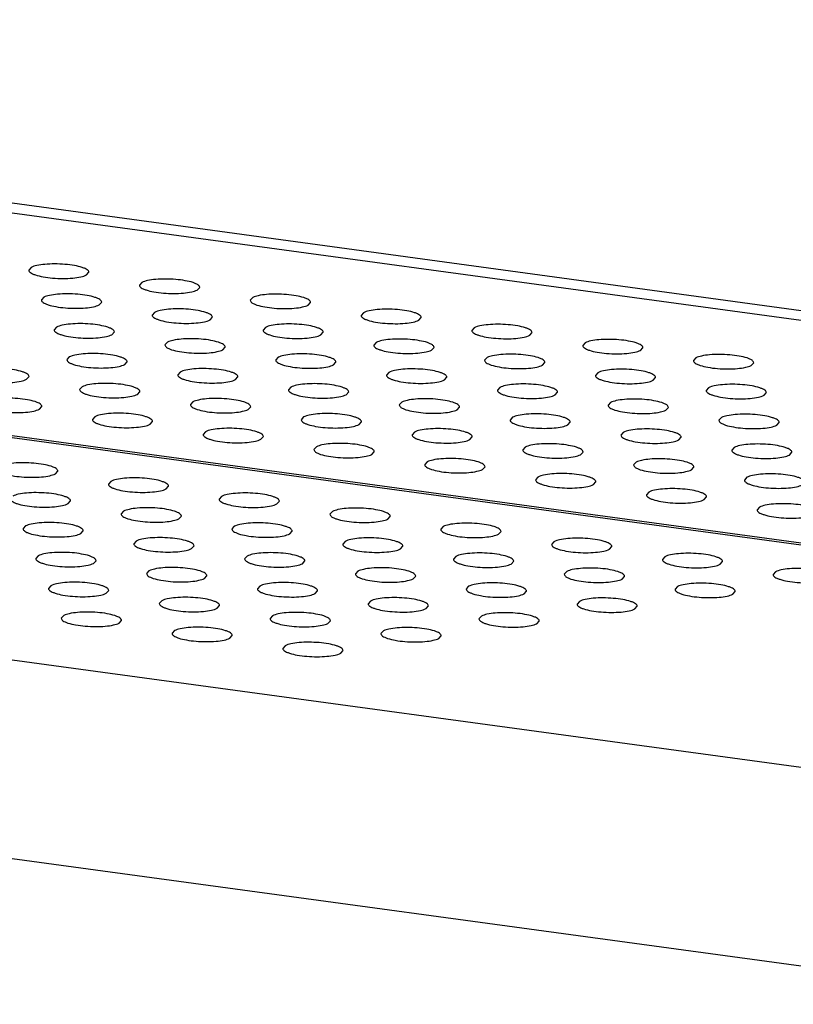
# Model space of a CAD drawing. Units: millimetres. Extents: x 16695 to 19773, y 229 to 1244.
# Drawn here: x 17169 to 17201, y 317 to 358 of the extents above; entities that cross this region are included whole.
import ezdxf

# ---------------------------------------------------------------- set-up
doc = ezdxf.new("R2010")
doc.units = ezdxf.units.MM

msp = doc.modelspace()

# ---------------------------------------------------------------- linework, layer by layer
at = {"color": 7, "linetype": 'Continuous'}
for p, q in [((17218.923, 343.562), (16795.04, 401.242)), ((17218.856, 343.166), (16793.843, 401)), ((17217.196, 334.072), (16779.469, 393.636)), ((17217.197, 334.078), (16779.489, 393.64)), ((16779.856, 393.687), (17217.218, 334.172)), ((17215.099, 325.14), (16765.482, 386.322)), ((17212.864, 317.209), (16761.26, 378.661)), ((17169.375, 347.754), (17169.274, 347.642)), ((17171.672, 347.441), (17171.772, 347.553)), ((17173.969, 347.128), (17173.868, 347.017)), ((17176.266, 346.816), (17176.367, 346.928)), ((17169.903, 346.516), (17169.802, 346.405)), ((17172.2, 346.204), (17172.301, 346.315)), ((17178.563, 346.503), (17178.462, 346.392)), ((17180.86, 346.191), (17180.961, 346.302)), ((17174.497, 345.891), (17174.396, 345.779)), ((17183.157, 345.878), (17183.057, 345.767)), ((17176.794, 345.578), (17176.895, 345.69)), ((17185.454, 345.566), (17185.555, 345.677)), ((17170.431, 345.279), (17170.331, 345.167)), ((17172.728, 344.966), (17172.829, 345.078)), ((17179.091, 345.266), (17178.991, 345.154)), ((17181.388, 344.953), (17181.489, 345.065)), ((17187.751, 345.253), (17187.651, 345.141)), ((17190.048, 344.94), (17190.149, 345.052)), ((17175.025, 344.654), (17174.925, 344.542)), ((17183.685, 344.641), (17183.585, 344.529)), ((17192.345, 344.628), (17192.245, 344.516)), ((17177.322, 344.341), (17177.423, 344.453)), ((17185.982, 344.328), (17186.083, 344.44)), ((17194.643, 344.315), (17194.743, 344.427)), ((17170.959, 344.041), (17170.859, 343.93)), ((17173.256, 343.729), (17173.357, 343.84)), ((17179.619, 344.028), (17179.519, 343.917)), ((17181.916, 343.716), (17182.017, 343.827)), ((17188.28, 344.016), (17188.179, 343.904)), ((17190.577, 343.703), (17190.677, 343.815)), ((17196.94, 344.003), (17196.839, 343.891)), ((17199.237, 343.69), (17199.337, 343.802)), ((17175.553, 343.416), (17175.453, 343.305)), ((17184.214, 343.403), (17184.113, 343.292)), ((17192.874, 343.39), (17192.773, 343.279)), ((17169.19, 343.116), (17169.291, 343.228)), ((17177.85, 343.104), (17177.951, 343.215)), ((17186.511, 343.091), (17186.611, 343.202)), ((17195.171, 343.078), (17195.271, 343.189)), ((17171.487, 342.804), (17171.387, 342.692)), ((17173.784, 342.491), (17173.885, 342.603)), ((17180.148, 342.791), (17180.047, 342.679)), ((17182.445, 342.478), (17182.545, 342.59)), ((17188.808, 342.778), (17188.707, 342.667)), ((17191.105, 342.466), (17191.205, 342.577)), ((17197.468, 342.765), (17197.367, 342.654)), ((17199.765, 342.453), (17199.865, 342.564)), ((17176.082, 342.179), (17175.981, 342.067)), ((17184.742, 342.166), (17184.641, 342.054)), ((17193.402, 342.153), (17193.301, 342.041)), ((17169.719, 341.879), (17169.819, 341.991)), ((17178.379, 341.866), (17178.479, 341.978)), ((17187.039, 341.853), (17187.139, 341.965)), ((17195.699, 341.84), (17195.799, 341.952)), ((17172.016, 341.566), (17171.915, 341.455)), ((17174.313, 341.254), (17174.413, 341.365)), ((17180.676, 341.554), (17180.575, 341.442)), ((17182.973, 341.241), (17183.073, 341.353)), ((17189.336, 341.541), (17189.235, 341.429)), ((17191.633, 341.228), (17191.733, 341.34)), ((17197.996, 341.528), (17197.895, 341.416)), ((17200.293, 341.215), (17200.394, 341.327)), ((17176.61, 340.941), (17176.509, 340.83)), ((17185.27, 340.928), (17185.169, 340.817)), ((17193.93, 340.916), (17193.829, 340.804)), ((17178.907, 340.629), (17179.007, 340.74)), ((17187.567, 340.616), (17187.668, 340.727)), ((17196.227, 340.603), (17196.328, 340.715)), ((17181.204, 340.316), (17181.103, 340.204)), ((17183.501, 340.003), (17183.602, 340.115)), ((17189.864, 340.303), (17189.763, 340.192)), ((17192.161, 339.991), (17192.262, 340.102)), ((17198.524, 340.29), (17198.424, 340.179)), ((17200.821, 339.978), (17200.922, 340.089)), ((17185.798, 339.691), (17185.697, 339.579)), ((17194.458, 339.678), (17194.358, 339.566)), ((17170.382, 339.199), (17170.482, 339.31)), ((17188.095, 339.378), (17188.196, 339.49)), ((17196.755, 339.365), (17196.856, 339.477)), ((17172.679, 338.886), (17172.578, 338.774)), ((17190.392, 339.066), (17190.292, 338.954)), ((17192.689, 338.753), (17192.79, 338.865)), ((17199.052, 339.053), (17198.952, 338.941)), ((17174.976, 338.573), (17175.076, 338.685)), ((17194.986, 338.441), (17194.886, 338.329)), ((17170.91, 337.961), (17171.01, 338.073)), ((17177.273, 338.261), (17177.172, 338.149)), ((17179.57, 337.948), (17179.671, 338.06)), ((17197.283, 338.128), (17197.384, 338.24)), ((17173.207, 337.648), (17173.106, 337.537)), ((17181.867, 337.636), (17181.767, 337.524)), ((17199.58, 337.815), (17199.48, 337.704)), ((17175.504, 337.336), (17175.605, 337.448)), ((17184.164, 337.323), (17184.265, 337.435)), ((17169.141, 337.036), (17169.04, 336.925)), ((17171.438, 336.724), (17171.539, 336.835)), ((17177.801, 337.023), (17177.701, 336.912)), ((17180.098, 336.711), (17180.199, 336.822)), ((17186.461, 337.01), (17186.361, 336.899)), ((17188.758, 336.698), (17188.859, 336.81)), ((17173.735, 336.411), (17173.635, 336.299)), ((17182.395, 336.398), (17182.295, 336.287)), ((17191.055, 336.385), (17190.955, 336.274)), ((17176.032, 336.098), (17176.133, 336.21)), ((17184.692, 336.086), (17184.793, 336.197)), ((17193.352, 336.073), (17193.453, 336.184)), ((17169.669, 335.799), (17169.569, 335.687)), ((17171.966, 335.486), (17172.067, 335.598)), ((17178.329, 335.786), (17178.229, 335.674)), ((17180.626, 335.473), (17180.727, 335.585)), ((17186.989, 335.773), (17186.889, 335.661)), ((17189.286, 335.46), (17189.387, 335.572)), ((17195.65, 335.76), (17195.549, 335.649)), ((17197.947, 335.448), (17198.047, 335.559)), ((17174.263, 335.174), (17174.163, 335.062)), ((17182.923, 335.161), (17182.823, 335.049)), ((17191.584, 335.148), (17191.483, 335.036)), ((17200.244, 335.135), (17200.143, 335.023)), ((17176.56, 334.861), (17176.661, 334.973)), ((17185.221, 334.848), (17185.321, 334.96)), ((17193.881, 334.835), (17193.981, 334.947)), ((17170.197, 334.561), (17170.097, 334.45)), ((17172.494, 334.249), (17172.595, 334.36)), ((17178.857, 334.548), (17178.757, 334.437)), ((17181.155, 334.236), (17181.255, 334.347)), ((17187.518, 334.536), (17187.417, 334.424)), ((17189.815, 334.223), (17189.915, 334.335)), ((17196.178, 334.523), (17196.077, 334.411)), ((17198.475, 334.21), (17198.575, 334.322)), ((17174.791, 333.936), (17174.691, 333.825)), ((17183.452, 333.923), (17183.351, 333.812)), ((17192.112, 333.91), (17192.011, 333.799)), ((17177.089, 333.624), (17177.189, 333.735)), ((17185.749, 333.611), (17185.849, 333.722)), ((17194.409, 333.598), (17194.509, 333.709)), ((17170.726, 333.324), (17170.625, 333.212)), ((17173.023, 333.011), (17173.123, 333.123)), ((17179.386, 333.311), (17179.285, 333.199)), ((17181.683, 332.998), (17181.783, 333.11)), ((17188.046, 333.298), (17187.945, 333.187)), ((17190.343, 332.986), (17190.443, 333.097)), ((17175.32, 332.699), (17175.219, 332.587)), ((17183.98, 332.686), (17183.879, 332.574)), ((17177.617, 332.386), (17177.717, 332.498)), ((17186.277, 332.373), (17186.377, 332.485)), ((17179.914, 332.074), (17179.813, 331.962)), ((17182.211, 331.761), (17182.311, 331.873))]:
    msp.add_line(p, q, dxfattribs=at)
for points in [[(17171.772, 347.553), (17171.774, 347.594), (17171.709, 347.658), (17171.608, 347.71), (17171.432, 347.777), (17171.153, 347.839), (17170.77, 347.886), (17170.359, 347.903), (17169.966, 347.889), (17169.638, 347.844), (17169.447, 347.791), (17169.375, 347.754)], [(17169.274, 347.642), (17169.273, 347.601), (17169.337, 347.537), (17169.438, 347.485), (17169.615, 347.418), (17169.894, 347.356), (17170.277, 347.308), (17170.688, 347.291), (17171.08, 347.306), (17171.408, 347.35), (17171.6, 347.403), (17171.672, 347.441)], [(17173.868, 347.017), (17173.867, 346.975), (17173.932, 346.912), (17174.032, 346.859), (17174.209, 346.793), (17174.488, 346.731), (17174.871, 346.683), (17175.282, 346.666), (17175.674, 346.68), (17176.002, 346.725), (17176.194, 346.778), (17176.266, 346.816)], [(17176.367, 346.928), (17176.368, 346.969), (17176.303, 347.033), (17176.202, 347.085), (17176.026, 347.152), (17175.747, 347.214), (17175.364, 347.261), (17174.953, 347.278), (17174.561, 347.264), (17174.233, 347.219), (17174.041, 347.166), (17173.969, 347.128)], [(17172.301, 346.315), (17172.302, 346.357), (17172.237, 346.421), (17172.136, 346.473), (17171.96, 346.539), (17171.681, 346.601), (17171.298, 346.649), (17170.887, 346.666), (17170.495, 346.652), (17170.167, 346.607), (17169.975, 346.554), (17169.903, 346.516)], [(17180.961, 346.302), (17180.962, 346.344), (17180.897, 346.408), (17180.797, 346.46), (17180.62, 346.527), (17180.341, 346.588), (17179.958, 346.636), (17179.547, 346.653), (17179.155, 346.639), (17178.827, 346.594), (17178.635, 346.541), (17178.563, 346.503)], [(17169.802, 346.405), (17169.801, 346.363), (17169.866, 346.299), (17169.966, 346.247), (17170.143, 346.18), (17170.422, 346.118), (17170.805, 346.071), (17171.216, 346.054), (17171.608, 346.068), (17171.936, 346.113), (17172.128, 346.166), (17172.2, 346.204)], [(17178.462, 346.392), (17178.461, 346.35), (17178.526, 346.286), (17178.627, 346.234), (17178.803, 346.168), (17179.082, 346.106), (17179.465, 346.058), (17179.876, 346.041), (17180.269, 346.055), (17180.596, 346.1), (17180.788, 346.153), (17180.86, 346.191)], [(17174.396, 345.779), (17174.395, 345.738), (17174.46, 345.674), (17174.561, 345.622), (17174.737, 345.555), (17175.016, 345.493), (17175.399, 345.446), (17175.81, 345.429), (17176.203, 345.443), (17176.53, 345.488), (17176.722, 345.541), (17176.794, 345.578)], [(17176.895, 345.69), (17176.896, 345.731), (17176.831, 345.795), (17176.731, 345.848), (17176.554, 345.914), (17176.275, 345.976), (17175.892, 346.024), (17175.481, 346.041), (17175.089, 346.026), (17174.761, 345.982), (17174.569, 345.929), (17174.497, 345.891)], [(17183.057, 345.767), (17183.055, 345.725), (17183.12, 345.661), (17183.221, 345.609), (17183.397, 345.542), (17183.676, 345.48), (17184.059, 345.433), (17184.47, 345.416), (17184.863, 345.43), (17185.191, 345.475), (17185.382, 345.528), (17185.454, 345.566)], [(17185.555, 345.677), (17185.556, 345.719), (17185.492, 345.783), (17185.391, 345.835), (17185.214, 345.901), (17184.935, 345.963), (17184.552, 346.011), (17184.141, 346.028), (17183.749, 346.014), (17183.421, 345.969), (17183.229, 345.916), (17183.157, 345.878)], [(17172.829, 345.078), (17172.83, 345.119), (17172.765, 345.183), (17172.665, 345.235), (17172.488, 345.302), (17172.209, 345.364), (17171.826, 345.412), (17171.415, 345.429), (17171.023, 345.414), (17170.695, 345.369), (17170.503, 345.317), (17170.431, 345.279)], [(17181.489, 345.065), (17181.49, 345.106), (17181.426, 345.17), (17181.325, 345.222), (17181.148, 345.289), (17180.869, 345.351), (17180.486, 345.399), (17180.075, 345.416), (17179.683, 345.401), (17179.355, 345.357), (17179.163, 345.304), (17179.091, 345.266)], [(17190.149, 345.052), (17190.15, 345.093), (17190.086, 345.157), (17189.985, 345.21), (17189.808, 345.276), (17189.529, 345.338), (17189.146, 345.386), (17188.735, 345.403), (17188.343, 345.388), (17188.015, 345.344), (17187.824, 345.291), (17187.751, 345.253)], [(17170.331, 345.167), (17170.329, 345.126), (17170.394, 345.062), (17170.495, 345.01), (17170.671, 344.943), (17170.95, 344.881), (17171.333, 344.833), (17171.744, 344.816), (17172.137, 344.831), (17172.464, 344.876), (17172.656, 344.928), (17172.728, 344.966)], [(17178.991, 345.154), (17178.989, 345.113), (17179.054, 345.049), (17179.155, 344.997), (17179.331, 344.93), (17179.61, 344.868), (17179.993, 344.82), (17180.404, 344.804), (17180.797, 344.818), (17181.125, 344.863), (17181.316, 344.916), (17181.388, 344.953)], [(17187.651, 345.141), (17187.649, 345.1), (17187.714, 345.036), (17187.815, 344.984), (17187.991, 344.917), (17188.27, 344.855), (17188.654, 344.808), (17189.064, 344.791), (17189.457, 344.805), (17189.785, 344.85), (17189.976, 344.903), (17190.048, 344.94)], [(17174.925, 344.542), (17174.923, 344.501), (17174.988, 344.437), (17175.089, 344.384), (17175.265, 344.318), (17175.544, 344.256), (17175.927, 344.208), (17176.338, 344.191), (17176.731, 344.206), (17177.059, 344.25), (17177.25, 344.303), (17177.322, 344.341)], [(17177.423, 344.453), (17177.424, 344.494), (17177.36, 344.558), (17177.259, 344.61), (17177.082, 344.677), (17176.803, 344.739), (17176.42, 344.786), (17176.009, 344.803), (17175.617, 344.789), (17175.289, 344.744), (17175.097, 344.691), (17175.025, 344.654)], [(17183.585, 344.529), (17183.583, 344.488), (17183.648, 344.424), (17183.749, 344.372), (17183.925, 344.305), (17184.204, 344.243), (17184.588, 344.195), (17184.998, 344.178), (17185.391, 344.193), (17185.719, 344.238), (17185.91, 344.29), (17185.982, 344.328)], [(17186.083, 344.44), (17186.084, 344.481), (17186.02, 344.545), (17185.919, 344.597), (17185.743, 344.664), (17185.463, 344.726), (17185.08, 344.774), (17184.669, 344.791), (17184.277, 344.776), (17183.949, 344.731), (17183.758, 344.679), (17183.685, 344.641)], [(17192.245, 344.516), (17192.243, 344.475), (17192.308, 344.411), (17192.409, 344.359), (17192.585, 344.292), (17192.864, 344.23), (17193.248, 344.182), (17193.658, 344.166), (17194.051, 344.18), (17194.379, 344.225), (17194.57, 344.278), (17194.643, 344.315)], [(17194.743, 344.427), (17194.745, 344.468), (17194.68, 344.532), (17194.579, 344.584), (17194.403, 344.651), (17194.124, 344.713), (17193.74, 344.761), (17193.33, 344.778), (17192.937, 344.763), (17192.609, 344.719), (17192.418, 344.666), (17192.345, 344.628)], [(17173.357, 343.84), (17173.358, 343.882), (17173.294, 343.946), (17173.193, 343.998), (17173.016, 344.065), (17172.737, 344.126), (17172.354, 344.174), (17171.943, 344.191), (17171.551, 344.177), (17171.223, 344.132), (17171.032, 344.079), (17170.959, 344.041)], [(17182.017, 343.827), (17182.019, 343.869), (17181.954, 343.933), (17181.853, 343.985), (17181.677, 344.052), (17181.397, 344.114), (17181.014, 344.161), (17180.604, 344.178), (17180.211, 344.164), (17179.883, 344.119), (17179.692, 344.066), (17179.619, 344.028)], [(17190.677, 343.815), (17190.679, 343.856), (17190.614, 343.92), (17190.513, 343.972), (17190.337, 344.039), (17190.058, 344.101), (17189.674, 344.148), (17189.264, 344.165), (17188.871, 344.151), (17188.543, 344.106), (17188.352, 344.053), (17188.28, 344.016)], [(17199.337, 343.802), (17199.339, 343.843), (17199.274, 343.907), (17199.173, 343.959), (17198.997, 344.026), (17198.718, 344.088), (17198.335, 344.136), (17197.924, 344.152), (17197.531, 344.138), (17197.203, 344.093), (17197.012, 344.04), (17196.94, 344.003)], [(17170.859, 343.93), (17170.857, 343.888), (17170.922, 343.824), (17171.023, 343.772), (17171.199, 343.705), (17171.478, 343.644), (17171.861, 343.596), (17172.272, 343.579), (17172.665, 343.593), (17172.993, 343.638), (17173.184, 343.691), (17173.256, 343.729)], [(17179.519, 343.917), (17179.517, 343.875), (17179.582, 343.811), (17179.683, 343.759), (17179.859, 343.693), (17180.138, 343.631), (17180.522, 343.583), (17180.932, 343.566), (17181.325, 343.58), (17181.653, 343.625), (17181.844, 343.678), (17181.916, 343.716)], [(17188.179, 343.904), (17188.177, 343.863), (17188.242, 343.799), (17188.343, 343.746), (17188.519, 343.68), (17188.798, 343.618), (17189.182, 343.57), (17189.592, 343.553), (17189.985, 343.568), (17190.313, 343.612), (17190.504, 343.665), (17190.577, 343.703)], [(17196.839, 343.891), (17196.838, 343.85), (17196.902, 343.786), (17197.003, 343.734), (17197.18, 343.667), (17197.459, 343.605), (17197.842, 343.557), (17198.253, 343.54), (17198.645, 343.555), (17198.973, 343.6), (17199.164, 343.652), (17199.237, 343.69)], [(17166.793, 343.317), (17166.791, 343.276), (17166.856, 343.212), (17166.957, 343.16), (17167.133, 343.093), (17167.412, 343.031), (17167.795, 342.984), (17168.206, 342.967), (17168.599, 342.981), (17168.927, 343.026), (17169.118, 343.079), (17169.19, 343.116)], [(17169.291, 343.228), (17169.292, 343.269), (17169.228, 343.333), (17169.127, 343.386), (17168.95, 343.452), (17168.671, 343.514), (17168.288, 343.562), (17167.877, 343.579), (17167.485, 343.564), (17167.157, 343.52), (17166.966, 343.467), (17166.893, 343.429)], [(17175.453, 343.305), (17175.451, 343.263), (17175.516, 343.199), (17175.617, 343.147), (17175.793, 343.08), (17176.072, 343.018), (17176.456, 342.971), (17176.866, 342.954), (17177.259, 342.968), (17177.587, 343.013), (17177.778, 343.066), (17177.85, 343.104)], [(17177.951, 343.215), (17177.953, 343.257), (17177.888, 343.321), (17177.787, 343.373), (17177.611, 343.439), (17177.332, 343.501), (17176.948, 343.549), (17176.538, 343.566), (17176.145, 343.552), (17175.817, 343.507), (17175.626, 343.454), (17175.553, 343.416)], [(17184.113, 343.292), (17184.111, 343.25), (17184.176, 343.186), (17184.277, 343.134), (17184.453, 343.067), (17184.733, 343.006), (17185.116, 342.958), (17185.526, 342.941), (17185.919, 342.955), (17186.247, 343), (17186.438, 343.053), (17186.511, 343.091)], [(17186.611, 343.202), (17186.613, 343.244), (17186.548, 343.308), (17186.447, 343.36), (17186.271, 343.427), (17185.992, 343.488), (17185.608, 343.536), (17185.198, 343.553), (17184.805, 343.539), (17184.477, 343.494), (17184.286, 343.441), (17184.214, 343.403)], [(17192.773, 343.279), (17192.772, 343.237), (17192.836, 343.173), (17192.937, 343.121), (17193.114, 343.055), (17193.393, 342.993), (17193.776, 342.945), (17194.187, 342.928), (17194.579, 342.942), (17194.907, 342.987), (17195.098, 343.04), (17195.171, 343.078)], [(17195.271, 343.189), (17195.273, 343.231), (17195.208, 343.295), (17195.107, 343.347), (17194.931, 343.414), (17194.652, 343.476), (17194.269, 343.523), (17193.858, 343.54), (17193.465, 343.526), (17193.137, 343.481), (17192.946, 343.428), (17192.874, 343.39)], [(17173.885, 342.603), (17173.887, 342.644), (17173.822, 342.708), (17173.721, 342.76), (17173.545, 342.827), (17173.266, 342.889), (17172.882, 342.937), (17172.472, 342.954), (17172.079, 342.939), (17171.751, 342.894), (17171.56, 342.842), (17171.487, 342.804)], [(17182.545, 342.59), (17182.547, 342.631), (17182.482, 342.695), (17182.381, 342.748), (17182.205, 342.814), (17181.926, 342.876), (17181.542, 342.924), (17181.132, 342.941), (17180.739, 342.926), (17180.411, 342.882), (17180.22, 342.829), (17180.148, 342.791)], [(17191.205, 342.577), (17191.207, 342.619), (17191.142, 342.683), (17191.041, 342.735), (17190.865, 342.801), (17190.586, 342.863), (17190.203, 342.911), (17189.792, 342.928), (17189.399, 342.914), (17189.071, 342.869), (17188.88, 342.816), (17188.808, 342.778)], [(17199.865, 342.564), (17199.867, 342.606), (17199.802, 342.67), (17199.701, 342.722), (17199.525, 342.789), (17199.246, 342.85), (17198.863, 342.898), (17198.452, 342.915), (17198.059, 342.901), (17197.731, 342.856), (17197.54, 342.803), (17197.468, 342.765)], [(17171.387, 342.692), (17171.385, 342.651), (17171.45, 342.587), (17171.551, 342.535), (17171.727, 342.468), (17172.006, 342.406), (17172.39, 342.358), (17172.8, 342.341), (17173.193, 342.356), (17173.521, 342.401), (17173.712, 342.453), (17173.784, 342.491)], [(17180.047, 342.679), (17180.046, 342.638), (17180.11, 342.574), (17180.211, 342.522), (17180.387, 342.455), (17180.667, 342.393), (17181.05, 342.346), (17181.46, 342.329), (17181.853, 342.343), (17182.181, 342.388), (17182.372, 342.441), (17182.445, 342.478)], [(17188.707, 342.667), (17188.706, 342.625), (17188.77, 342.561), (17188.871, 342.509), (17189.048, 342.442), (17189.327, 342.38), (17189.71, 342.333), (17190.121, 342.316), (17190.513, 342.33), (17190.841, 342.375), (17191.032, 342.428), (17191.105, 342.466)], [(17197.367, 342.654), (17197.366, 342.612), (17197.43, 342.548), (17197.531, 342.496), (17197.708, 342.429), (17197.987, 342.368), (17198.37, 342.32), (17198.781, 342.303), (17199.173, 342.317), (17199.501, 342.362), (17199.693, 342.415), (17199.765, 342.453)], [(17167.321, 342.08), (17167.319, 342.039), (17167.384, 341.975), (17167.485, 341.922), (17167.661, 341.856), (17167.94, 341.794), (17168.324, 341.746), (17168.734, 341.729), (17169.127, 341.744), (17169.455, 341.788), (17169.646, 341.841), (17169.719, 341.879)], [(17169.819, 341.991), (17169.821, 342.032), (17169.756, 342.096), (17169.655, 342.148), (17169.479, 342.215), (17169.2, 342.277), (17168.816, 342.324), (17168.406, 342.341), (17168.013, 342.327), (17167.685, 342.282), (17167.494, 342.229), (17167.421, 342.192)], [(17175.981, 342.067), (17175.98, 342.026), (17176.044, 341.962), (17176.145, 341.91), (17176.321, 341.843), (17176.601, 341.781), (17176.984, 341.733), (17177.395, 341.716), (17177.787, 341.731), (17178.115, 341.775), (17178.306, 341.828), (17178.379, 341.866)], [(17178.479, 341.978), (17178.481, 342.019), (17178.416, 342.083), (17178.315, 342.135), (17178.139, 342.202), (17177.86, 342.264), (17177.476, 342.312), (17177.066, 342.328), (17176.673, 342.314), (17176.345, 342.269), (17176.154, 342.216), (17176.082, 342.179)], [(17184.641, 342.054), (17184.64, 342.013), (17184.704, 341.949), (17184.805, 341.897), (17184.982, 341.83), (17185.261, 341.768), (17185.644, 341.72), (17186.055, 341.703), (17186.447, 341.718), (17186.775, 341.763), (17186.967, 341.815), (17187.039, 341.853)], [(17187.139, 341.965), (17187.141, 342.006), (17187.076, 342.07), (17186.975, 342.122), (17186.799, 342.189), (17186.52, 342.251), (17186.137, 342.299), (17185.726, 342.316), (17185.333, 342.301), (17185.005, 342.256), (17184.814, 342.204), (17184.742, 342.166)], [(17193.301, 342.041), (17193.3, 342), (17193.365, 341.936), (17193.465, 341.884), (17193.642, 341.817), (17193.921, 341.755), (17194.304, 341.708), (17194.715, 341.691), (17195.107, 341.705), (17195.435, 341.75), (17195.627, 341.803), (17195.699, 341.84)], [(17195.799, 341.952), (17195.801, 341.993), (17195.736, 342.057), (17195.635, 342.11), (17195.459, 342.176), (17195.18, 342.238), (17194.797, 342.286), (17194.386, 342.303), (17193.993, 342.288), (17193.666, 342.244), (17193.474, 342.191), (17193.402, 342.153)], [(17174.413, 341.365), (17174.415, 341.407), (17174.35, 341.471), (17174.249, 341.523), (17174.073, 341.59), (17173.794, 341.651), (17173.41, 341.699), (17173, 341.716), (17172.607, 341.702), (17172.279, 341.657), (17172.088, 341.604), (17172.016, 341.566)], [(17183.073, 341.353), (17183.075, 341.394), (17183.01, 341.458), (17182.909, 341.51), (17182.733, 341.577), (17182.454, 341.639), (17182.071, 341.686), (17181.66, 341.703), (17181.267, 341.689), (17180.939, 341.644), (17180.748, 341.591), (17180.676, 341.554)], [(17191.733, 341.34), (17191.735, 341.381), (17191.67, 341.445), (17191.569, 341.497), (17191.393, 341.564), (17191.114, 341.626), (17190.731, 341.674), (17190.32, 341.69), (17189.927, 341.676), (17189.6, 341.631), (17189.408, 341.578), (17189.336, 341.541)], [(17200.394, 341.327), (17200.395, 341.368), (17200.33, 341.432), (17200.23, 341.484), (17200.053, 341.551), (17199.774, 341.613), (17199.391, 341.661), (17198.98, 341.678), (17198.588, 341.663), (17198.26, 341.618), (17198.068, 341.566), (17197.996, 341.528)], [(17171.915, 341.455), (17171.914, 341.413), (17171.978, 341.349), (17172.079, 341.297), (17172.256, 341.231), (17172.535, 341.169), (17172.918, 341.121), (17173.329, 341.104), (17173.721, 341.118), (17174.049, 341.163), (17174.24, 341.216), (17174.313, 341.254)], [(17180.575, 341.442), (17180.574, 341.401), (17180.638, 341.337), (17180.739, 341.284), (17180.916, 341.218), (17181.195, 341.156), (17181.578, 341.108), (17181.989, 341.091), (17182.381, 341.106), (17182.709, 341.15), (17182.901, 341.203), (17182.973, 341.241)], [(17189.235, 341.429), (17189.234, 341.388), (17189.299, 341.324), (17189.399, 341.272), (17189.576, 341.205), (17189.855, 341.143), (17190.238, 341.095), (17190.649, 341.078), (17191.041, 341.093), (17191.369, 341.137), (17191.561, 341.19), (17191.633, 341.228)], [(17197.895, 341.416), (17197.894, 341.375), (17197.959, 341.311), (17198.059, 341.259), (17198.236, 341.192), (17198.515, 341.13), (17198.898, 341.082), (17199.309, 341.065), (17199.701, 341.08), (17200.029, 341.125), (17200.221, 341.177), (17200.293, 341.215)], [(17176.509, 340.83), (17176.508, 340.788), (17176.572, 340.724), (17176.673, 340.672), (17176.85, 340.605), (17177.129, 340.544), (17177.512, 340.496), (17177.923, 340.479), (17178.315, 340.493), (17178.643, 340.538), (17178.835, 340.591), (17178.907, 340.629)], [(17179.007, 340.74), (17179.009, 340.782), (17178.944, 340.846), (17178.843, 340.898), (17178.667, 340.964), (17178.388, 341.026), (17178.005, 341.074), (17177.594, 341.091), (17177.201, 341.077), (17176.873, 341.032), (17176.682, 340.979), (17176.61, 340.941)], [(17185.169, 340.817), (17185.168, 340.775), (17185.233, 340.711), (17185.333, 340.659), (17185.51, 340.593), (17185.789, 340.531), (17186.172, 340.483), (17186.583, 340.466), (17186.975, 340.48), (17187.303, 340.525), (17187.495, 340.578), (17187.567, 340.616)], [(17187.668, 340.727), (17187.669, 340.769), (17187.604, 340.833), (17187.503, 340.885), (17187.327, 340.952), (17187.048, 341.013), (17186.665, 341.061), (17186.254, 341.078), (17185.861, 341.064), (17185.534, 341.019), (17185.342, 340.966), (17185.27, 340.928)], [(17193.829, 340.804), (17193.828, 340.763), (17193.893, 340.699), (17193.994, 340.646), (17194.17, 340.58), (17194.449, 340.518), (17194.832, 340.47), (17195.243, 340.453), (17195.635, 340.468), (17195.963, 340.512), (17196.155, 340.565), (17196.227, 340.603)], [(17196.328, 340.715), (17196.329, 340.756), (17196.264, 340.82), (17196.164, 340.872), (17195.987, 340.939), (17195.708, 341.001), (17195.325, 341.048), (17194.914, 341.065), (17194.522, 341.051), (17194.194, 341.006), (17194.002, 340.953), (17193.93, 340.916)], [(17183.602, 340.115), (17183.603, 340.156), (17183.538, 340.22), (17183.437, 340.273), (17183.261, 340.339), (17182.982, 340.401), (17182.599, 340.449), (17182.188, 340.466), (17181.795, 340.451), (17181.468, 340.407), (17181.276, 340.354), (17181.204, 340.316)], [(17192.262, 340.102), (17192.263, 340.144), (17192.198, 340.208), (17192.098, 340.26), (17191.921, 340.326), (17191.642, 340.388), (17191.259, 340.436), (17190.848, 340.453), (17190.456, 340.439), (17190.128, 340.394), (17189.936, 340.341), (17189.864, 340.303)], [(17200.922, 340.089), (17200.923, 340.131), (17200.858, 340.195), (17200.758, 340.247), (17200.581, 340.314), (17200.302, 340.375), (17199.919, 340.423), (17199.508, 340.44), (17199.116, 340.426), (17198.788, 340.381), (17198.596, 340.328), (17198.524, 340.29)], [(17181.103, 340.204), (17181.102, 340.163), (17181.167, 340.099), (17181.267, 340.047), (17181.444, 339.98), (17181.723, 339.918), (17182.106, 339.871), (17182.517, 339.854), (17182.909, 339.868), (17183.237, 339.913), (17183.429, 339.966), (17183.501, 340.003)], [(17189.763, 340.192), (17189.762, 340.15), (17189.827, 340.086), (17189.928, 340.034), (17190.104, 339.967), (17190.383, 339.906), (17190.766, 339.858), (17191.177, 339.841), (17191.569, 339.855), (17191.897, 339.9), (17192.089, 339.953), (17192.161, 339.991)], [(17198.424, 340.179), (17198.422, 340.137), (17198.487, 340.073), (17198.588, 340.021), (17198.764, 339.955), (17199.043, 339.893), (17199.426, 339.845), (17199.837, 339.828), (17200.23, 339.842), (17200.558, 339.887), (17200.749, 339.94), (17200.821, 339.978)], [(17170.482, 339.31), (17170.484, 339.352), (17170.419, 339.415), (17170.318, 339.468), (17170.142, 339.534), (17169.863, 339.596), (17169.48, 339.644), (17169.069, 339.661), (17168.676, 339.647), (17168.348, 339.602), (17168.157, 339.549), (17168.085, 339.511)], [(17185.697, 339.579), (17185.696, 339.538), (17185.761, 339.474), (17185.862, 339.422), (17186.038, 339.355), (17186.317, 339.293), (17186.7, 339.245), (17187.111, 339.229), (17187.504, 339.243), (17187.831, 339.288), (17188.023, 339.341), (17188.095, 339.378)], [(17188.196, 339.49), (17188.197, 339.531), (17188.132, 339.595), (17188.032, 339.647), (17187.855, 339.714), (17187.576, 339.776), (17187.193, 339.824), (17186.782, 339.841), (17186.39, 339.826), (17186.062, 339.782), (17185.87, 339.729), (17185.798, 339.691)], [(17196.856, 339.477), (17196.857, 339.518), (17196.793, 339.582), (17196.692, 339.635), (17196.515, 339.701), (17196.236, 339.763), (17195.853, 339.811), (17195.442, 339.828), (17195.05, 339.813), (17194.722, 339.769), (17194.53, 339.716), (17194.458, 339.678)], [(17167.984, 339.399), (17167.983, 339.358), (17168.047, 339.294), (17168.148, 339.242), (17168.325, 339.175), (17168.604, 339.113), (17168.987, 339.066), (17169.398, 339.049), (17169.79, 339.063), (17170.118, 339.108), (17170.31, 339.161), (17170.382, 339.199)], [(17192.79, 338.865), (17192.791, 338.906), (17192.727, 338.97), (17192.626, 339.022), (17192.449, 339.089), (17192.17, 339.151), (17191.787, 339.199), (17191.376, 339.216), (17190.984, 339.201), (17190.656, 339.156), (17190.464, 339.104), (17190.392, 339.066)], [(17194.358, 339.566), (17194.356, 339.525), (17194.421, 339.461), (17194.522, 339.409), (17194.698, 339.342), (17194.977, 339.28), (17195.36, 339.233), (17195.771, 339.216), (17196.164, 339.23), (17196.492, 339.275), (17196.683, 339.328), (17196.755, 339.365)], [(17201.45, 338.852), (17201.451, 338.893), (17201.387, 338.957), (17201.286, 339.009), (17201.109, 339.076), (17200.83, 339.138), (17200.447, 339.186), (17200.036, 339.203), (17199.644, 339.188), (17199.316, 339.144), (17199.125, 339.091), (17199.052, 339.053)], [(17172.578, 338.774), (17172.577, 338.733), (17172.642, 338.669), (17172.742, 338.617), (17172.919, 338.55), (17173.198, 338.488), (17173.581, 338.441), (17173.992, 338.424), (17174.384, 338.438), (17174.712, 338.483), (17174.904, 338.536), (17174.976, 338.573)], [(17175.076, 338.685), (17175.078, 338.726), (17175.013, 338.79), (17174.912, 338.842), (17174.736, 338.909), (17174.457, 338.971), (17174.074, 339.019), (17173.663, 339.036), (17173.27, 339.021), (17172.943, 338.977), (17172.751, 338.924), (17172.679, 338.886)], [(17190.292, 338.954), (17190.29, 338.913), (17190.355, 338.849), (17190.456, 338.797), (17190.632, 338.73), (17190.911, 338.668), (17191.294, 338.62), (17191.705, 338.603), (17192.098, 338.618), (17192.426, 338.663), (17192.617, 338.715), (17192.689, 338.753)], [(17198.952, 338.941), (17198.95, 338.9), (17199.015, 338.836), (17199.116, 338.784), (17199.292, 338.717), (17199.571, 338.655), (17199.954, 338.607), (17200.365, 338.591), (17200.758, 338.605), (17201.086, 338.65), (17201.277, 338.703), (17201.349, 338.74)], [(17171.01, 338.073), (17171.012, 338.114), (17170.947, 338.178), (17170.846, 338.23), (17170.67, 338.297), (17170.391, 338.359), (17170.008, 338.407), (17169.597, 338.423), (17169.204, 338.409), (17168.877, 338.364), (17168.685, 338.311), (17168.613, 338.274)], [(17179.671, 338.06), (17179.672, 338.101), (17179.607, 338.165), (17179.507, 338.217), (17179.33, 338.284), (17179.051, 338.346), (17178.668, 338.394), (17178.257, 338.411), (17177.865, 338.396), (17177.537, 338.351), (17177.345, 338.299), (17177.273, 338.261)], [(17197.384, 338.24), (17197.385, 338.281), (17197.321, 338.345), (17197.22, 338.397), (17197.043, 338.464), (17196.764, 338.526), (17196.381, 338.573), (17195.97, 338.59), (17195.578, 338.576), (17195.25, 338.531), (17195.059, 338.478), (17194.986, 338.441)], [(17168.512, 338.162), (17168.511, 338.121), (17168.576, 338.057), (17168.676, 338.005), (17168.853, 337.938), (17169.132, 337.876), (17169.515, 337.828), (17169.926, 337.811), (17170.318, 337.826), (17170.646, 337.87), (17170.838, 337.923), (17170.91, 337.961)], [(17177.172, 338.149), (17177.171, 338.108), (17177.236, 338.044), (17177.336, 337.992), (17177.513, 337.925), (17177.792, 337.863), (17178.175, 337.815), (17178.586, 337.798), (17178.978, 337.813), (17179.306, 337.858), (17179.498, 337.91), (17179.57, 337.948)], [(17194.886, 338.329), (17194.884, 338.288), (17194.949, 338.224), (17195.05, 338.171), (17195.226, 338.105), (17195.505, 338.043), (17195.888, 337.995), (17196.299, 337.978), (17196.692, 337.993), (17197.02, 338.037), (17197.211, 338.09), (17197.283, 338.128)], [(17201.978, 337.614), (17201.98, 337.656), (17201.915, 337.72), (17201.814, 337.772), (17201.638, 337.839), (17201.359, 337.901), (17200.975, 337.948), (17200.565, 337.965), (17200.172, 337.951), (17199.844, 337.906), (17199.653, 337.853), (17199.58, 337.815)], [(17173.106, 337.537), (17173.105, 337.496), (17173.17, 337.432), (17173.271, 337.379), (17173.447, 337.313), (17173.726, 337.251), (17174.109, 337.203), (17174.52, 337.186), (17174.912, 337.201), (17175.24, 337.245), (17175.432, 337.298), (17175.504, 337.336)], [(17175.605, 337.448), (17175.606, 337.489), (17175.541, 337.553), (17175.441, 337.605), (17175.264, 337.672), (17174.985, 337.734), (17174.602, 337.781), (17174.191, 337.798), (17173.799, 337.784), (17173.471, 337.739), (17173.279, 337.686), (17173.207, 337.648)], [(17184.265, 337.435), (17184.266, 337.476), (17184.201, 337.54), (17184.101, 337.592), (17183.924, 337.659), (17183.645, 337.721), (17183.262, 337.769), (17182.851, 337.785), (17182.459, 337.771), (17182.131, 337.726), (17181.939, 337.673), (17181.867, 337.636)], [(17199.48, 337.704), (17199.478, 337.662), (17199.543, 337.599), (17199.644, 337.546), (17199.82, 337.48), (17200.099, 337.418), (17200.483, 337.37), (17200.893, 337.353), (17201.286, 337.367), (17201.614, 337.412), (17201.805, 337.465), (17201.878, 337.503)], [(17171.539, 336.835), (17171.54, 336.877), (17171.475, 336.941), (17171.375, 336.993), (17171.198, 337.059), (17170.919, 337.121), (17170.536, 337.169), (17170.125, 337.186), (17169.733, 337.172), (17169.405, 337.127), (17169.213, 337.074), (17169.141, 337.036)], [(17180.199, 336.822), (17180.2, 336.864), (17180.136, 336.928), (17180.035, 336.98), (17179.858, 337.047), (17179.579, 337.108), (17179.196, 337.156), (17178.785, 337.173), (17178.393, 337.159), (17178.065, 337.114), (17177.873, 337.061), (17177.801, 337.023)], [(17181.767, 337.524), (17181.765, 337.483), (17181.83, 337.419), (17181.931, 337.367), (17182.107, 337.3), (17182.386, 337.238), (17182.769, 337.19), (17183.18, 337.173), (17183.573, 337.188), (17183.9, 337.232), (17184.092, 337.285), (17184.164, 337.323)], [(17188.859, 336.81), (17188.86, 336.851), (17188.796, 336.915), (17188.695, 336.967), (17188.518, 337.034), (17188.239, 337.096), (17187.856, 337.143), (17187.445, 337.16), (17187.053, 337.146), (17186.725, 337.101), (17186.534, 337.048), (17186.461, 337.01)], [(17169.04, 336.925), (17169.039, 336.883), (17169.104, 336.819), (17169.205, 336.767), (17169.381, 336.7), (17169.66, 336.639), (17170.043, 336.591), (17170.454, 336.574), (17170.846, 336.588), (17171.174, 336.633), (17171.366, 336.686), (17171.438, 336.724)], [(17177.701, 336.912), (17177.699, 336.87), (17177.764, 336.806), (17177.865, 336.754), (17178.041, 336.688), (17178.32, 336.626), (17178.703, 336.578), (17179.114, 336.561), (17179.507, 336.575), (17179.835, 336.62), (17180.026, 336.673), (17180.098, 336.711)], [(17186.361, 336.899), (17186.359, 336.858), (17186.424, 336.794), (17186.525, 336.741), (17186.701, 336.675), (17186.98, 336.613), (17187.363, 336.565), (17187.774, 336.548), (17188.167, 336.563), (17188.495, 336.607), (17188.686, 336.66), (17188.758, 336.698)], [(17176.133, 336.21), (17176.134, 336.251), (17176.07, 336.315), (17175.969, 336.368), (17175.792, 336.434), (17175.513, 336.496), (17175.13, 336.544), (17174.719, 336.561), (17174.327, 336.546), (17173.999, 336.502), (17173.807, 336.449), (17173.735, 336.411)], [(17184.793, 336.197), (17184.794, 336.239), (17184.73, 336.303), (17184.629, 336.355), (17184.452, 336.421), (17184.173, 336.483), (17183.79, 336.531), (17183.379, 336.548), (17182.987, 336.534), (17182.659, 336.489), (17182.468, 336.436), (17182.395, 336.398)], [(17193.453, 336.184), (17193.455, 336.226), (17193.39, 336.29), (17193.289, 336.342), (17193.113, 336.409), (17192.833, 336.47), (17192.45, 336.518), (17192.04, 336.535), (17191.647, 336.521), (17191.319, 336.476), (17191.128, 336.423), (17191.055, 336.385)], [(17172.067, 335.598), (17172.068, 335.639), (17172.004, 335.703), (17171.903, 335.755), (17171.726, 335.822), (17171.447, 335.884), (17171.064, 335.932), (17170.653, 335.949), (17170.261, 335.934), (17169.933, 335.889), (17169.741, 335.837), (17169.669, 335.799)], [(17173.635, 336.299), (17173.633, 336.258), (17173.698, 336.194), (17173.799, 336.142), (17173.975, 336.075), (17174.254, 336.013), (17174.637, 335.966), (17175.048, 335.949), (17175.441, 335.963), (17175.769, 336.008), (17175.96, 336.061), (17176.032, 336.098)], [(17180.727, 335.585), (17180.728, 335.626), (17180.664, 335.69), (17180.563, 335.742), (17180.386, 335.809), (17180.107, 335.871), (17179.724, 335.919), (17179.313, 335.936), (17178.921, 335.921), (17178.593, 335.877), (17178.402, 335.824), (17178.329, 335.786)], [(17182.295, 336.287), (17182.293, 336.245), (17182.358, 336.181), (17182.459, 336.129), (17182.635, 336.062), (17182.914, 336.001), (17183.297, 335.953), (17183.708, 335.936), (17184.101, 335.95), (17184.429, 335.995), (17184.62, 336.048), (17184.692, 336.086)], [(17189.387, 335.572), (17189.389, 335.613), (17189.324, 335.677), (17189.223, 335.73), (17189.047, 335.796), (17188.768, 335.858), (17188.384, 335.906), (17187.974, 335.923), (17187.581, 335.908), (17187.253, 335.864), (17187.062, 335.811), (17186.989, 335.773)], [(17190.955, 336.274), (17190.953, 336.232), (17191.018, 336.168), (17191.119, 336.116), (17191.295, 336.05), (17191.574, 335.988), (17191.958, 335.94), (17192.368, 335.923), (17192.761, 335.937), (17193.089, 335.982), (17193.28, 336.035), (17193.352, 336.073)], [(17198.047, 335.559), (17198.049, 335.601), (17197.984, 335.665), (17197.883, 335.717), (17197.707, 335.783), (17197.428, 335.845), (17197.044, 335.893), (17196.634, 335.91), (17196.241, 335.896), (17195.913, 335.851), (17195.722, 335.798), (17195.65, 335.76)], [(17169.569, 335.687), (17169.567, 335.646), (17169.632, 335.582), (17169.733, 335.53), (17169.909, 335.463), (17170.188, 335.401), (17170.571, 335.353), (17170.982, 335.336), (17171.375, 335.351), (17171.703, 335.396), (17171.894, 335.448), (17171.966, 335.486)], [(17178.229, 335.674), (17178.227, 335.633), (17178.292, 335.569), (17178.393, 335.517), (17178.569, 335.45), (17178.848, 335.388), (17179.231, 335.34), (17179.642, 335.324), (17180.035, 335.338), (17180.363, 335.383), (17180.554, 335.436), (17180.626, 335.473)], [(17186.889, 335.661), (17186.887, 335.62), (17186.952, 335.556), (17187.053, 335.504), (17187.229, 335.437), (17187.508, 335.375), (17187.892, 335.328), (17188.302, 335.311), (17188.695, 335.325), (17189.023, 335.37), (17189.214, 335.423), (17189.286, 335.46)], [(17195.549, 335.649), (17195.547, 335.607), (17195.612, 335.543), (17195.713, 335.491), (17195.889, 335.424), (17196.169, 335.362), (17196.552, 335.315), (17196.962, 335.298), (17197.355, 335.312), (17197.683, 335.357), (17197.874, 335.41), (17197.947, 335.448)], [(17176.661, 334.973), (17176.662, 335.014), (17176.598, 335.078), (17176.497, 335.13), (17176.32, 335.197), (17176.041, 335.259), (17175.658, 335.306), (17175.247, 335.323), (17174.855, 335.309), (17174.527, 335.264), (17174.336, 335.211), (17174.263, 335.174)], [(17185.321, 334.96), (17185.323, 335.001), (17185.258, 335.065), (17185.157, 335.117), (17184.981, 335.184), (17184.702, 335.246), (17184.318, 335.294), (17183.908, 335.311), (17183.515, 335.296), (17183.187, 335.251), (17182.996, 335.199), (17182.923, 335.161)], [(17193.981, 334.947), (17193.983, 334.988), (17193.918, 335.052), (17193.817, 335.104), (17193.641, 335.171), (17193.362, 335.233), (17192.978, 335.281), (17192.568, 335.298), (17192.175, 335.283), (17191.847, 335.239), (17191.656, 335.186), (17191.584, 335.148)], [(17202.641, 334.934), (17202.643, 334.975), (17202.578, 335.039), (17202.477, 335.092), (17202.301, 335.158), (17202.022, 335.22), (17201.639, 335.268), (17201.228, 335.285), (17200.835, 335.27), (17200.507, 335.226), (17200.316, 335.173), (17200.244, 335.135)], [(17172.595, 334.36), (17172.596, 334.402), (17172.532, 334.466), (17172.431, 334.518), (17172.254, 334.585), (17171.975, 334.646), (17171.592, 334.694), (17171.181, 334.711), (17170.789, 334.697), (17170.461, 334.652), (17170.27, 334.599), (17170.197, 334.561)], [(17174.163, 335.062), (17174.161, 335.021), (17174.226, 334.957), (17174.327, 334.904), (17174.503, 334.838), (17174.782, 334.776), (17175.165, 334.728), (17175.576, 334.711), (17175.969, 334.726), (17176.297, 334.77), (17176.488, 334.823), (17176.56, 334.861)], [(17181.255, 334.347), (17181.257, 334.389), (17181.192, 334.453), (17181.091, 334.505), (17180.915, 334.572), (17180.636, 334.634), (17180.252, 334.681), (17179.842, 334.698), (17179.449, 334.684), (17179.121, 334.639), (17178.93, 334.586), (17178.857, 334.548)], [(17182.823, 335.049), (17182.821, 335.008), (17182.886, 334.944), (17182.987, 334.892), (17183.163, 334.825), (17183.442, 334.763), (17183.826, 334.715), (17184.236, 334.698), (17184.629, 334.713), (17184.957, 334.758), (17185.148, 334.81), (17185.221, 334.848)], [(17189.915, 334.335), (17189.917, 334.376), (17189.852, 334.44), (17189.751, 334.492), (17189.575, 334.559), (17189.296, 334.621), (17188.912, 334.668), (17188.502, 334.685), (17188.109, 334.671), (17187.781, 334.626), (17187.59, 334.573), (17187.518, 334.536)], [(17191.483, 335.036), (17191.482, 334.995), (17191.546, 334.931), (17191.647, 334.879), (17191.823, 334.812), (17192.103, 334.75), (17192.486, 334.702), (17192.897, 334.686), (17193.289, 334.7), (17193.617, 334.745), (17193.808, 334.798), (17193.881, 334.835)], [(17200.143, 335.023), (17200.142, 334.982), (17200.206, 334.918), (17200.307, 334.866), (17200.484, 334.799), (17200.763, 334.737), (17201.146, 334.69), (17201.557, 334.673), (17201.949, 334.687), (17202.277, 334.732), (17202.469, 334.785), (17202.541, 334.822)], [(17170.097, 334.45), (17170.095, 334.408), (17170.16, 334.344), (17170.261, 334.292), (17170.437, 334.225), (17170.716, 334.164), (17171.1, 334.116), (17171.51, 334.099), (17171.903, 334.113), (17172.231, 334.158), (17172.422, 334.211), (17172.494, 334.249)], [(17178.757, 334.437), (17178.755, 334.395), (17178.82, 334.331), (17178.921, 334.279), (17179.097, 334.213), (17179.376, 334.151), (17179.76, 334.103), (17180.17, 334.086), (17180.563, 334.1), (17180.891, 334.145), (17181.082, 334.198), (17181.155, 334.236)], [(17187.417, 334.424), (17187.416, 334.383), (17187.48, 334.319), (17187.581, 334.266), (17187.758, 334.2), (17188.037, 334.138), (17188.42, 334.09), (17188.831, 334.073), (17189.223, 334.088), (17189.551, 334.132), (17189.742, 334.185), (17189.815, 334.223)], [(17196.077, 334.411), (17196.076, 334.37), (17196.14, 334.306), (17196.241, 334.254), (17196.418, 334.187), (17196.697, 334.125), (17197.08, 334.077), (17197.491, 334.06), (17197.883, 334.075), (17198.211, 334.12), (17198.403, 334.172), (17198.475, 334.21)], [(17198.575, 334.322), (17198.577, 334.363), (17198.512, 334.427), (17198.411, 334.479), (17198.235, 334.546), (17197.956, 334.608), (17197.573, 334.656), (17197.162, 334.673), (17196.769, 334.658), (17196.441, 334.613), (17196.25, 334.561), (17196.178, 334.523)], [(17177.189, 333.735), (17177.191, 333.777), (17177.126, 333.841), (17177.025, 333.893), (17176.849, 333.959), (17176.57, 334.021), (17176.186, 334.069), (17175.776, 334.086), (17175.383, 334.072), (17175.055, 334.027), (17174.864, 333.974), (17174.791, 333.936)], [(17185.849, 333.722), (17185.851, 333.764), (17185.786, 333.828), (17185.685, 333.88), (17185.509, 333.947), (17185.23, 334.008), (17184.847, 334.056), (17184.436, 334.073), (17184.043, 334.059), (17183.715, 334.014), (17183.524, 333.961), (17183.452, 333.923)], [(17194.509, 333.709), (17194.511, 333.751), (17194.446, 333.815), (17194.345, 333.867), (17194.169, 333.934), (17193.89, 333.996), (17193.507, 334.043), (17193.096, 334.06), (17192.703, 334.046), (17192.375, 334.001), (17192.184, 333.948), (17192.112, 333.91)], [(17173.123, 333.123), (17173.125, 333.164), (17173.06, 333.228), (17172.959, 333.28), (17172.783, 333.347), (17172.504, 333.409), (17172.12, 333.457), (17171.71, 333.474), (17171.317, 333.459), (17170.989, 333.414), (17170.798, 333.362), (17170.726, 333.324)], [(17174.691, 333.825), (17174.689, 333.783), (17174.754, 333.719), (17174.855, 333.667), (17175.031, 333.6), (17175.31, 333.538), (17175.694, 333.491), (17176.104, 333.474), (17176.497, 333.488), (17176.825, 333.533), (17177.016, 333.586), (17177.089, 333.624)], [(17181.783, 333.11), (17181.785, 333.151), (17181.72, 333.215), (17181.619, 333.268), (17181.443, 333.334), (17181.164, 333.396), (17180.781, 333.444), (17180.37, 333.461), (17179.977, 333.446), (17179.649, 333.402), (17179.458, 333.349), (17179.386, 333.311)], [(17183.351, 333.812), (17183.35, 333.77), (17183.414, 333.706), (17183.515, 333.654), (17183.692, 333.587), (17183.971, 333.526), (17184.354, 333.478), (17184.765, 333.461), (17185.157, 333.475), (17185.485, 333.52), (17185.676, 333.573), (17185.749, 333.611)], [(17192.011, 333.799), (17192.01, 333.757), (17192.074, 333.693), (17192.175, 333.641), (17192.352, 333.575), (17192.631, 333.513), (17193.014, 333.465), (17193.425, 333.448), (17193.817, 333.462), (17194.145, 333.507), (17194.337, 333.56), (17194.409, 333.598)], [(17170.625, 333.212), (17170.623, 333.171), (17170.688, 333.107), (17170.789, 333.055), (17170.965, 332.988), (17171.244, 332.926), (17171.628, 332.878), (17172.038, 332.861), (17172.431, 332.876), (17172.759, 332.921), (17172.95, 332.973), (17173.023, 333.011)], [(17179.285, 333.199), (17179.284, 333.158), (17179.348, 333.094), (17179.449, 333.042), (17179.626, 332.975), (17179.905, 332.913), (17180.288, 332.866), (17180.699, 332.849), (17181.091, 332.863), (17181.419, 332.908), (17181.61, 332.961), (17181.683, 332.998)], [(17187.945, 333.187), (17187.944, 333.145), (17188.008, 333.081), (17188.109, 333.029), (17188.286, 332.962), (17188.565, 332.9), (17188.948, 332.853), (17189.359, 332.836), (17189.751, 332.85), (17190.079, 332.895), (17190.271, 332.948), (17190.343, 332.986)], [(17190.443, 333.097), (17190.445, 333.139), (17190.38, 333.203), (17190.279, 333.255), (17190.103, 333.321), (17189.824, 333.383), (17189.441, 333.431), (17189.03, 333.448), (17188.637, 333.434), (17188.309, 333.389), (17188.118, 333.336), (17188.046, 333.298)], [(17177.717, 332.498), (17177.719, 332.539), (17177.654, 332.603), (17177.553, 332.655), (17177.377, 332.722), (17177.098, 332.784), (17176.715, 332.832), (17176.304, 332.848), (17175.911, 332.834), (17175.583, 332.789), (17175.392, 332.736), (17175.32, 332.699)], [(17186.377, 332.485), (17186.379, 332.526), (17186.314, 332.59), (17186.213, 332.642), (17186.037, 332.709), (17185.758, 332.771), (17185.375, 332.819), (17184.964, 332.836), (17184.571, 332.821), (17184.243, 332.776), (17184.052, 332.724), (17183.98, 332.686)], [(17175.219, 332.587), (17175.218, 332.546), (17175.282, 332.482), (17175.383, 332.43), (17175.56, 332.363), (17175.839, 332.301), (17176.222, 332.253), (17176.633, 332.236), (17177.025, 332.251), (17177.353, 332.295), (17177.544, 332.348), (17177.617, 332.386)], [(17183.879, 332.574), (17183.878, 332.533), (17183.942, 332.469), (17184.043, 332.417), (17184.22, 332.35), (17184.499, 332.288), (17184.882, 332.24), (17185.293, 332.223), (17185.685, 332.238), (17186.013, 332.283), (17186.205, 332.335), (17186.277, 332.373)], [(17179.813, 331.962), (17179.812, 331.921), (17179.876, 331.857), (17179.977, 331.804), (17180.154, 331.738), (17180.433, 331.676), (17180.816, 331.628), (17181.227, 331.611), (17181.619, 331.626), (17181.947, 331.67), (17182.139, 331.723), (17182.211, 331.761)], [(17182.311, 331.873), (17182.313, 331.914), (17182.248, 331.978), (17182.147, 332.03), (17181.971, 332.097), (17181.692, 332.159), (17181.309, 332.206), (17180.898, 332.223), (17180.505, 332.209), (17180.177, 332.164), (17179.986, 332.111), (17179.914, 332.074)]]:
    msp.add_open_spline(points, degree=3, knots=[0, 0, 0, 0, 0.049621, 0.089812, 0.141123, 0.272876, 0.432562, 0.602969, 0.765322, 0.902285, 1, 1, 1, 1], dxfattribs=at)

doc.saveas('drawing.dxf')
